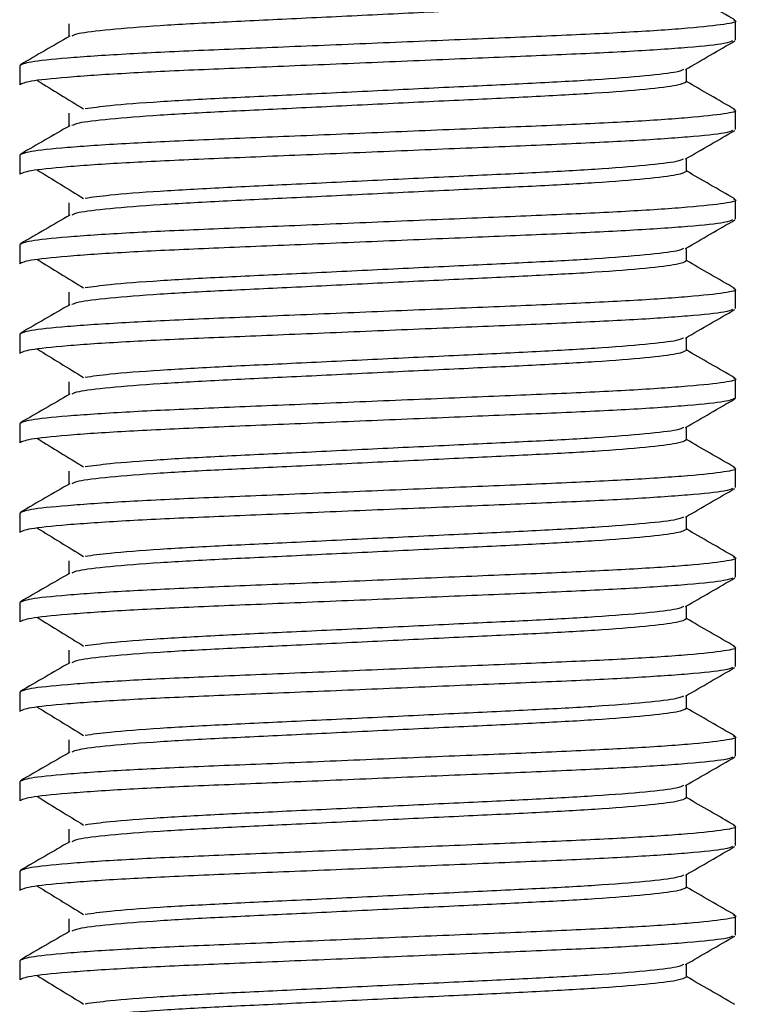
# Model space of a CAD drawing. Units: millimetres. Extents: x 10 to 287, y 10 to 410.
# Drawn here: x 71 to 79, y 287 to 298 of the extents above; entities that cross this region are included whole.
import ezdxf

# ---------------------------------------------------------------- set-up
doc = ezdxf.new("R2010")
doc.units = ezdxf.units.MM

msp = doc.modelspace()

# ---------------------------------------------------------------- linework, layer by layer
at = {"color": 7, "linetype": 'Continuous', "lineweight": 25}
for p, q in [((71.804, 298.2141), (71.804, 298.0695)), ((79.254, 298.0316), (79.254, 298.2465)), ((71.254, 297.7465), (71.254, 297.5316)), ((78.704, 297.5641), (78.704, 297.7086)), ((79.254, 297.0316), (79.254, 297.2465)), ((71.804, 297.2141), (71.804, 297.0695)), ((71.254, 296.7465), (71.254, 296.5316)), ((78.704, 296.5641), (78.704, 296.7086)), ((79.254, 296.0316), (79.254, 296.2465)), ((71.804, 296.2141), (71.804, 296.0695)), ((71.254, 295.7465), (71.254, 295.5316)), ((78.704, 295.5641), (78.704, 295.7086)), ((79.254, 295.0316), (79.254, 295.2465)), ((71.804, 295.2141), (71.804, 295.0695)), ((71.254, 294.7465), (71.254, 294.5316)), ((78.704, 294.5641), (78.704, 294.7086)), ((71.804, 294.2141), (71.804, 294.0695)), ((79.254, 294.0316), (79.254, 294.2465)), ((71.254, 293.7465), (71.254, 293.5316)), ((78.704, 293.5641), (78.704, 293.7086)), ((71.804, 293.2141), (71.804, 293.0695)), ((79.254, 293.0316), (79.254, 293.2465)), ((71.254, 292.7465), (71.254, 292.5316)), ((78.704, 292.5641), (78.704, 292.7086)), ((71.804, 292.2141), (71.804, 292.0695)), ((79.254, 292.0316), (79.254, 292.2465)), ((71.254, 291.7465), (71.254, 291.5316)), ((78.704, 291.5641), (78.704, 291.7086)), ((71.804, 291.2141), (71.804, 291.0695)), ((79.254, 291.0316), (79.254, 291.2465)), ((71.254, 290.7465), (71.254, 290.5316)), ((78.704, 290.5641), (78.704, 290.7086)), ((71.804, 290.2141), (71.804, 290.0695)), ((79.254, 290.0316), (79.254, 290.2465)), ((71.254, 289.7465), (71.254, 289.5316)), ((78.704, 289.5641), (78.704, 289.7086)), ((71.804, 289.2141), (71.804, 289.0695)), ((79.254, 289.0316), (79.254, 289.2465)), ((71.254, 288.7465), (71.254, 288.5316)), ((78.704, 288.5641), (78.704, 288.7086)), ((71.804, 288.2141), (71.804, 288.0695)), ((79.254, 288.0316), (79.254, 288.2465)), ((71.254, 287.7465), (71.254, 287.5316)), ((78.704, 287.5641), (78.704, 287.7086))]:
    msp.add_line(p, q, dxfattribs=at)
for points, knots in [([(78.704, 298.5641), (78.6818, 298.5512), (78.6368, 298.5249), (78.2744, 298.4807), (77.7184, 298.4366), (76.9979, 298.3974), (76.1625, 298.3582), (75.254, 298.3141), (74.3454, 298.2699), (73.5102, 298.2307), (72.7889, 298.1915), (72.236, 298.1474), (71.8974, 298.1073), (71.8544, 298.0847), (71.8368, 298.0755)], [0, 0, 0, 0, 0.08387, 0.1707118, 0.2575536, 0.3414236, 0.4252936, 0.5121355, 0.5989773, 0.6828473, 0.7667173, 0.8535591, 0.9404009, 1, 1, 1, 1]), ([(79.2457, 298.256), (79.1537, 298.3092), (78.9732, 298.4137), (78.7926, 298.5182), (78.704, 298.5695)], [0, 0, 0, 0, 0.5090914, 1, 1, 1, 1]), ([(79.2296, 298.2563), (79.2394, 298.2531), (79.2879, 298.2368), (79.1545, 298.2073), (78.7618, 298.1632), (78.1098, 298.1191), (77.2763, 298.0799), (76.3072, 298.0407), (75.254, 297.9965), (74.2006, 297.9524), (73.232, 297.9132), (72.3967, 297.874), (71.752, 297.8299), (71.3319, 297.7857), (71.2796, 297.7594), (71.254, 297.7465)], [0, 0, 0, 0, 0.02021968, 0.10044828, 0.18351641, 0.26658453, 0.34681313, 0.4270417, 0.51010985, 0.59317798, 0.67340658, 0.75363515, 0.83670327, 0.91977143, 1, 1, 1, 1]), ([(79.2207, 298.0216), (79.1997, 298.012), (79.1494, 297.9889), (78.7535, 297.9483), (78.1119, 297.9042), (77.2758, 297.8649), (76.3074, 297.8257), (75.254, 297.7816), (74.2006, 297.7375), (73.232, 297.6983), (72.3967, 297.6591), (71.752, 297.6149), (71.3319, 297.5708), (71.2796, 297.5445), (71.254, 297.5316)], [0, 0, 0, 0, 0.0624858, 0.1490596, 0.2356333, 0.3192477, 0.402862, 0.4894357, 0.5760095, 0.6596238, 0.7432382, 0.8298119, 0.9163857, 1, 1, 1, 1]), ([(71.8137, 298.0751), (71.722, 298.022), (71.5385, 297.9158), (71.3549, 297.8096), (71.2631, 297.7565)], [0, 0, 0, 0, 0.49996591, 1, 1, 1, 1]), ([(78.6942, 297.703), (78.7861, 297.7562), (78.9699, 297.8626), (79.1538, 297.969), (79.2457, 298.0222)], [0, 0, 0, 0, 0.4999295, 1, 1, 1, 1]), ([(78.6711, 297.7026), (78.6536, 297.6934), (78.6105, 297.6708), (78.272, 297.6307), (77.719, 297.5866), (76.9977, 297.5474), (76.1625, 297.5082), (75.2539, 297.4641), (74.3458, 297.4199), (73.5088, 297.3807), (72.7944, 297.3416), (72.253, 297.3001), (72.0684, 297.2739), (71.9862, 297.2622)], [0, 0, 0, 0, 0.0662842, 0.1628806, 0.259477, 0.3527678, 0.4460586, 0.542655, 0.6392513, 0.7325421, 0.8258329, 0.9224293, 1, 1, 1, 1]), ([(71.4497, 297.5803), (71.5361, 297.5273), (71.7088, 297.4212), (71.8818, 297.3151), (71.9684, 297.2621)], [0, 0, 0, 0, 0.5000138, 1, 1, 1, 1]), ([(78.704, 297.5641), (78.6818, 297.5512), (78.6368, 297.5249), (78.2744, 297.4807), (77.7184, 297.4366), (76.9979, 297.3974), (76.1625, 297.3582), (75.254, 297.3141), (74.3454, 297.2699), (73.5102, 297.2307), (72.7889, 297.1915), (72.236, 297.1474), (71.8974, 297.1073), (71.8544, 297.0847), (71.8368, 297.0755)], [0, 0, 0, 0, 0.08387, 0.1707118, 0.2575536, 0.3414237, 0.4252936, 0.5121355, 0.5989773, 0.6828473, 0.7667173, 0.8535591, 0.9404009, 1, 1, 1, 1]), ([(79.2457, 297.256), (79.1537, 297.3092), (78.9732, 297.4137), (78.7926, 297.5182), (78.704, 297.5695)], [0, 0, 0, 0, 0.5090914, 1, 1, 1, 1]), ([(79.2296, 297.2563), (79.2394, 297.2531), (79.2879, 297.2368), (79.1545, 297.2073), (78.7618, 297.1632), (78.1098, 297.1191), (77.2763, 297.0799), (76.3072, 297.0407), (75.254, 296.9965), (74.2006, 296.9524), (73.232, 296.9132), (72.3967, 296.874), (71.752, 296.8299), (71.3319, 296.7857), (71.2796, 296.7594), (71.254, 296.7465)], [0, 0, 0, 0, 0.0202197, 0.1004483, 0.1835164, 0.2665845, 0.3468131, 0.4270417, 0.5101098, 0.593178, 0.6734066, 0.7536352, 0.8367033, 0.9197714, 1, 1, 1, 1]), ([(79.2207, 297.0216), (79.1997, 297.012), (79.1494, 296.9889), (78.7535, 296.9482), (78.1119, 296.9042), (77.2758, 296.8649), (76.3074, 296.8257), (75.254, 296.7816), (74.2006, 296.7375), (73.232, 296.6983), (72.3967, 296.6591), (71.752, 296.6149), (71.3319, 296.5708), (71.2796, 296.5445), (71.254, 296.5316)], [0, 0, 0, 0, 0.0624858, 0.1490596, 0.2356333, 0.3192477, 0.402862, 0.4894357, 0.5760095, 0.6596238, 0.7432382, 0.8298119, 0.9163857, 1, 1, 1, 1]), ([(71.8137, 297.0751), (71.722, 297.022), (71.5385, 296.9158), (71.3549, 296.8096), (71.2631, 296.7565)], [0, 0, 0, 0, 0.49996591, 1, 1, 1, 1]), ([(78.6942, 296.703), (78.7861, 296.7562), (78.9699, 296.8626), (79.1538, 296.969), (79.2457, 297.0222)], [0, 0, 0, 0, 0.4999266, 1, 1, 1, 1]), ([(78.6711, 296.7026), (78.6536, 296.6934), (78.6105, 296.6708), (78.272, 296.6307), (77.719, 296.5866), (76.9977, 296.5474), (76.1625, 296.5082), (75.2539, 296.4641), (74.3458, 296.4199), (73.5088, 296.3807), (72.7944, 296.3416), (72.253, 296.3001), (72.0684, 296.2739), (71.9862, 296.2622)], [0, 0, 0, 0, 0.0662842, 0.1628806, 0.259477, 0.3527678, 0.4460585, 0.542655, 0.6392513, 0.7325421, 0.8258329, 0.9224292, 1, 1, 1, 1]), ([(71.4497, 296.5803), (71.5361, 296.5272), (71.7088, 296.4212), (71.8818, 296.3151), (71.9684, 296.2621)], [0, 0, 0, 0, 0.5000138, 1, 1, 1, 1]), ([(78.704, 296.5641), (78.6818, 296.5512), (78.6368, 296.5249), (78.2744, 296.4807), (77.7184, 296.4366), (76.9979, 296.3974), (76.1625, 296.3582), (75.254, 296.3141), (74.3454, 296.2699), (73.5102, 296.2307), (72.7889, 296.1915), (72.236, 296.1474), (71.8974, 296.1073), (71.8544, 296.0847), (71.8368, 296.0755)], [0, 0, 0, 0, 0.08387, 0.1707118, 0.2575536, 0.3414236, 0.4252936, 0.5121354, 0.5989773, 0.6828473, 0.7667173, 0.8535591, 0.9404009, 1, 1, 1, 1]), ([(79.2457, 296.256), (79.1537, 296.3092), (78.9732, 296.4137), (78.7926, 296.5182), (78.704, 296.5695)], [0, 0, 0, 0, 0.5090884, 1, 1, 1, 1]), ([(79.2296, 296.2563), (79.2394, 296.2531), (79.2879, 296.2368), (79.1545, 296.2073), (78.7618, 296.1632), (78.1098, 296.1191), (77.2763, 296.0799), (76.3072, 296.0407), (75.254, 295.9965), (74.2006, 295.9524), (73.232, 295.9132), (72.3967, 295.874), (71.752, 295.8299), (71.3319, 295.7857), (71.2796, 295.7594), (71.254, 295.7465)], [0, 0, 0, 0, 0.0202197, 0.1004483, 0.1835164, 0.2665845, 0.3468131, 0.4270417, 0.5101098, 0.593178, 0.6734066, 0.7536352, 0.8367033, 0.9197714, 1, 1, 1, 1]), ([(79.2207, 296.0216), (79.1997, 296.012), (79.1494, 295.9889), (78.7535, 295.9482), (78.1119, 295.9042), (77.2758, 295.8649), (76.3074, 295.8257), (75.254, 295.7816), (74.2006, 295.7375), (73.232, 295.6983), (72.3967, 295.6591), (71.752, 295.6149), (71.3319, 295.5708), (71.2796, 295.5445), (71.254, 295.5316)], [0, 0, 0, 0, 0.0624858, 0.1490596, 0.2356333, 0.3192477, 0.402862, 0.4894358, 0.5760095, 0.6596238, 0.7432382, 0.8298119, 0.9163856, 1, 1, 1, 1]), ([(71.8137, 296.0751), (71.722, 296.022), (71.5385, 295.9158), (71.3549, 295.8096), (71.2631, 295.7565)], [0, 0, 0, 0, 0.4999688, 1, 1, 1, 1]), ([(78.6942, 295.703), (78.7861, 295.7562), (78.9699, 295.8626), (79.1538, 295.969), (79.2457, 296.0221)], [0, 0, 0, 0, 0.4999266, 1, 1, 1, 1]), ([(78.6711, 295.7026), (78.6536, 295.6934), (78.6105, 295.6708), (78.272, 295.6307), (77.719, 295.5866), (76.9977, 295.5474), (76.1625, 295.5082), (75.2539, 295.4641), (74.3458, 295.4199), (73.5088, 295.3807), (72.7944, 295.3416), (72.253, 295.3001), (72.0684, 295.2739), (71.9862, 295.2622)], [0, 0, 0, 0, 0.0662843, 0.1628807, 0.259477, 0.3527678, 0.4460586, 0.542655, 0.6392514, 0.7325421, 0.8258329, 0.9224293, 1, 1, 1, 1]), ([(71.4497, 295.5803), (71.5361, 295.5273), (71.7088, 295.4212), (71.8818, 295.3151), (71.9684, 295.2621)], [0, 0, 0, 0, 0.50000794, 1, 1, 1, 1]), ([(78.704, 295.5641), (78.6818, 295.5512), (78.6368, 295.5249), (78.2744, 295.4807), (77.7184, 295.4366), (76.9979, 295.3974), (76.1625, 295.3582), (75.254, 295.3141), (74.3454, 295.2699), (73.5102, 295.2307), (72.7889, 295.1915), (72.236, 295.1474), (71.8974, 295.1073), (71.8544, 295.0847), (71.8368, 295.0755)], [0, 0, 0, 0, 0.08387, 0.1707118, 0.2575536, 0.3414236, 0.4252936, 0.5121354, 0.5989772, 0.6828473, 0.7667173, 0.8535591, 0.9404009, 1, 1, 1, 1]), ([(79.2457, 295.256), (79.1537, 295.3092), (78.9732, 295.4137), (78.7926, 295.5182), (78.704, 295.5695)], [0, 0, 0, 0, 0.5090914, 1, 1, 1, 1]), ([(79.2296, 295.2563), (79.2394, 295.2531), (79.2879, 295.2368), (79.1545, 295.2073), (78.7618, 295.1632), (78.1098, 295.1191), (77.2763, 295.0799), (76.3072, 295.0407), (75.254, 294.9965), (74.2006, 294.9524), (73.232, 294.9132), (72.3967, 294.874), (71.752, 294.8299), (71.3319, 294.7857), (71.2796, 294.7594), (71.254, 294.7465)], [0, 0, 0, 0, 0.0202197, 0.1004483, 0.1835164, 0.2665845, 0.3468131, 0.4270417, 0.5101099, 0.593178, 0.6734066, 0.7536351, 0.8367033, 0.9197714, 1, 1, 1, 1]), ([(79.2207, 295.0216), (79.1997, 295.012), (79.1494, 294.9889), (78.7535, 294.9482), (78.1119, 294.9042), (77.2758, 294.8649), (76.3074, 294.8257), (75.254, 294.7816), (74.2006, 294.7375), (73.232, 294.6983), (72.3967, 294.6591), (71.752, 294.6149), (71.3319, 294.5708), (71.2796, 294.5445), (71.254, 294.5316)], [0, 0, 0, 0, 0.06248582, 0.14905958, 0.2356333, 0.31924764, 0.402862, 0.48943573, 0.57600946, 0.65962383, 0.74323818, 0.8298119, 0.91638564, 1, 1, 1, 1]), ([(71.8137, 295.0751), (71.722, 295.022), (71.5385, 294.9158), (71.3549, 294.8096), (71.2631, 294.7565)], [0, 0, 0, 0, 0.499963, 1, 1, 1, 1]), ([(78.6942, 294.703), (78.7861, 294.7562), (78.9699, 294.8626), (79.1538, 294.969), (79.2457, 295.0222)], [0, 0, 0, 0, 0.4999295, 1, 1, 1, 1]), ([(78.6711, 294.7026), (78.6536, 294.6934), (78.6105, 294.6708), (78.272, 294.6307), (77.719, 294.5866), (76.9977, 294.5474), (76.1625, 294.5082), (75.2539, 294.4641), (74.3458, 294.42), (73.5088, 294.3807), (72.7944, 294.3416), (72.253, 294.3001), (72.0684, 294.2739), (71.9862, 294.2622)], [0, 0, 0, 0, 0.0662842, 0.1628806, 0.259477, 0.3527678, 0.4460586, 0.542655, 0.6392513, 0.7325421, 0.8258329, 0.9224293, 1, 1, 1, 1]), ([(71.4497, 294.5803), (71.5361, 294.5272), (71.7088, 294.4212), (71.8818, 294.3151), (71.9684, 294.2621)], [0, 0, 0, 0, 0.5000109, 1, 1, 1, 1]), ([(78.704, 294.5641), (78.6818, 294.5512), (78.6368, 294.5249), (78.2744, 294.4807), (77.7184, 294.4366), (76.9979, 294.3974), (76.1625, 294.3582), (75.254, 294.3141), (74.3454, 294.2699), (73.5102, 294.2307), (72.7889, 294.1915), (72.236, 294.1474), (71.8974, 294.1073), (71.8544, 294.0847), (71.8368, 294.0755)], [0, 0, 0, 0, 0.08387002, 0.17071182, 0.25755362, 0.34142365, 0.42529366, 0.51213547, 0.59897728, 0.6828473, 0.76671729, 0.85355908, 0.94040092, 1, 1, 1, 1]), ([(79.2457, 294.256), (79.1537, 294.3092), (78.9732, 294.4137), (78.7926, 294.5182), (78.704, 294.5695)], [0, 0, 0, 0, 0.5090914, 1, 1, 1, 1]), ([(79.2296, 294.2563), (79.2394, 294.2531), (79.2879, 294.2368), (79.1545, 294.2073), (78.7618, 294.1632), (78.1098, 294.1191), (77.2763, 294.0799), (76.3072, 294.0407), (75.254, 293.9965), (74.2006, 293.9524), (73.232, 293.9132), (72.3967, 293.874), (71.752, 293.8299), (71.3319, 293.7857), (71.2796, 293.7594), (71.254, 293.7465)], [0, 0, 0, 0, 0.0202197, 0.1004483, 0.1835164, 0.2665845, 0.3468131, 0.4270417, 0.5101099, 0.593178, 0.6734066, 0.7536352, 0.8367033, 0.9197714, 1, 1, 1, 1]), ([(79.254, 294.0316), (79.2283, 294.0187), (79.1761, 293.9924), (78.7559, 293.9483), (78.1113, 293.9041), (77.2759, 293.8649), (76.3073, 293.8257), (75.254, 293.7816), (74.2006, 293.7375), (73.232, 293.6983), (72.3967, 293.6591), (71.752, 293.6149), (71.3319, 293.5708), (71.2796, 293.5445), (71.254, 293.5316)], [0, 0, 0, 0, 0.0818842, 0.1666667, 0.2514491, 0.3333333, 0.4152176, 0.5, 0.5847824, 0.6666667, 0.7485509, 0.8333333, 0.9181158, 1, 1, 1, 1]), ([(71.8137, 294.0751), (71.722, 294.022), (71.5385, 293.9158), (71.3549, 293.8096), (71.2631, 293.7565)], [0, 0, 0, 0, 0.49996591, 1, 1, 1, 1]), ([(78.6942, 293.703), (78.7861, 293.7562), (78.9699, 293.8626), (79.1538, 293.969), (79.2457, 294.0222)], [0, 0, 0, 0, 0.4999266, 1, 1, 1, 1]), ([(78.6711, 293.7026), (78.6536, 293.6934), (78.6105, 293.6708), (78.272, 293.6307), (77.719, 293.5866), (76.9977, 293.5474), (76.1625, 293.5082), (75.2539, 293.4641), (74.3458, 293.4199), (73.5088, 293.3807), (72.7944, 293.3416), (72.253, 293.3001), (72.0684, 293.2739), (71.9862, 293.2622)], [0, 0, 0, 0, 0.0662842, 0.1628806, 0.259477, 0.3527678, 0.4460586, 0.542655, 0.6392513, 0.7325421, 0.8258329, 0.9224292, 1, 1, 1, 1]), ([(71.4497, 293.5803), (71.5361, 293.5273), (71.7088, 293.4212), (71.8818, 293.3151), (71.9684, 293.2621)], [0, 0, 0, 0, 0.5000138, 1, 1, 1, 1]), ([(78.704, 293.5641), (78.6818, 293.5512), (78.6368, 293.5249), (78.2744, 293.4807), (77.7184, 293.4366), (76.9979, 293.3974), (76.1625, 293.3582), (75.254, 293.3141), (74.3454, 293.2699), (73.5102, 293.2307), (72.7889, 293.1915), (72.236, 293.1474), (71.8974, 293.1073), (71.8544, 293.0847), (71.8368, 293.0755)], [0, 0, 0, 0, 0.08387, 0.1707118, 0.2575536, 0.3414237, 0.4252936, 0.5121354, 0.5989773, 0.6828473, 0.7667173, 0.8535591, 0.9404009, 1, 1, 1, 1]), ([(79.2457, 293.256), (79.1537, 293.3092), (78.9732, 293.4137), (78.7926, 293.5182), (78.704, 293.5695)], [0, 0, 0, 0, 0.5090914, 1, 1, 1, 1]), ([(79.2296, 293.2563), (79.2394, 293.2531), (79.2879, 293.2368), (79.1545, 293.2073), (78.7618, 293.1632), (78.1098, 293.1191), (77.2763, 293.0799), (76.3072, 293.0407), (75.254, 292.9965), (74.2006, 292.9524), (73.232, 292.9132), (72.3967, 292.874), (71.752, 292.8299), (71.3319, 292.7857), (71.2796, 292.7594), (71.254, 292.7465)], [0, 0, 0, 0, 0.0202197, 0.1004483, 0.1835164, 0.2665845, 0.3468131, 0.4270417, 0.5101098, 0.593178, 0.6734066, 0.7536352, 0.8367033, 0.9197714, 1, 1, 1, 1]), ([(71.8137, 293.0751), (71.722, 293.022), (71.5385, 292.9158), (71.3549, 292.8096), (71.2631, 292.7565)], [0, 0, 0, 0, 0.49996591, 1, 1, 1, 1]), ([(79.2207, 293.0216), (79.1997, 293.012), (79.1494, 292.9889), (78.7535, 292.9482), (78.1119, 292.9042), (77.2758, 292.8649), (76.3074, 292.8257), (75.254, 292.7816), (74.2006, 292.7375), (73.232, 292.6983), (72.3967, 292.6591), (71.752, 292.6149), (71.3319, 292.5708), (71.2796, 292.5445), (71.254, 292.5316)], [0, 0, 0, 0, 0.0624858, 0.1490596, 0.2356333, 0.3192476, 0.402862, 0.4894357, 0.5760095, 0.6596238, 0.7432382, 0.8298119, 0.9163857, 1, 1, 1, 1]), ([(78.6942, 292.703), (78.7861, 292.7562), (78.9699, 292.8626), (79.1538, 292.969), (79.2457, 293.0222)], [0, 0, 0, 0, 0.4999266, 1, 1, 1, 1]), ([(78.6711, 292.7026), (78.6536, 292.6934), (78.6105, 292.6708), (78.272, 292.6307), (77.719, 292.5866), (76.9977, 292.5474), (76.1625, 292.5082), (75.2539, 292.4641), (74.3458, 292.4199), (73.5088, 292.3807), (72.7944, 292.3416), (72.253, 292.3001), (72.0684, 292.2739), (71.9862, 292.2622)], [0, 0, 0, 0, 0.0662843, 0.1628807, 0.259477, 0.3527678, 0.4460586, 0.542655, 0.6392513, 0.7325421, 0.8258329, 0.9224292, 1, 1, 1, 1]), ([(71.4497, 292.5803), (71.5361, 292.5273), (71.7088, 292.4212), (71.8818, 292.3151), (71.9684, 292.2621)], [0, 0, 0, 0, 0.50000794, 1, 1, 1, 1]), ([(78.704, 292.5641), (78.6818, 292.5512), (78.6368, 292.5249), (78.2744, 292.4807), (77.7184, 292.4366), (76.9979, 292.3974), (76.1625, 292.3582), (75.254, 292.3141), (74.3454, 292.2699), (73.5102, 292.2307), (72.7889, 292.1915), (72.236, 292.1474), (71.8974, 292.1073), (71.8544, 292.0847), (71.8368, 292.0755)], [0, 0, 0, 0, 0.08387, 0.1707118, 0.2575536, 0.3414236, 0.4252936, 0.5121354, 0.5989772, 0.6828473, 0.7667173, 0.8535591, 0.9404009, 1, 1, 1, 1]), ([(79.2457, 292.256), (79.1537, 292.3092), (78.9732, 292.4137), (78.7926, 292.5182), (78.704, 292.5695)], [0, 0, 0, 0, 0.5090884, 1, 1, 1, 1]), ([(79.2296, 292.2563), (79.2394, 292.2531), (79.2879, 292.2368), (79.1545, 292.2073), (78.7618, 292.1632), (78.1098, 292.1191), (77.2763, 292.0799), (76.3072, 292.0407), (75.254, 291.9965), (74.2006, 291.9524), (73.232, 291.9132), (72.3967, 291.874), (71.752, 291.8299), (71.3319, 291.7857), (71.2796, 291.7594), (71.254, 291.7465)], [0, 0, 0, 0, 0.0202197, 0.1004483, 0.1835164, 0.2665845, 0.3468131, 0.4270417, 0.5101098, 0.593178, 0.6734066, 0.7536351, 0.8367033, 0.9197714, 1, 1, 1, 1]), ([(71.8137, 292.0751), (71.722, 292.022), (71.5385, 291.9158), (71.3549, 291.8096), (71.2631, 291.7565)], [0, 0, 0, 0, 0.4999659, 1, 1, 1, 1]), ([(79.2207, 292.0216), (79.1997, 292.012), (79.1494, 291.9889), (78.7535, 291.9482), (78.1119, 291.9042), (77.2758, 291.8649), (76.3074, 291.8257), (75.254, 291.7816), (74.2006, 291.7375), (73.232, 291.6983), (72.3967, 291.6591), (71.752, 291.6149), (71.3319, 291.5708), (71.2796, 291.5445), (71.254, 291.5316)], [0, 0, 0, 0, 0.0624858, 0.1490596, 0.2356333, 0.3192476, 0.402862, 0.4894357, 0.5760095, 0.6596238, 0.7432382, 0.8298119, 0.9163857, 1, 1, 1, 1]), ([(78.6942, 291.703), (78.7861, 291.7562), (78.9699, 291.8626), (79.1538, 291.969), (79.2457, 292.0222)], [0, 0, 0, 0, 0.499928, 1, 1, 1, 1]), ([(78.6711, 291.7026), (78.6536, 291.6934), (78.6105, 291.6708), (78.272, 291.6307), (77.719, 291.5866), (76.9977, 291.5474), (76.1625, 291.5082), (75.2539, 291.4641), (74.3458, 291.4199), (73.5088, 291.3807), (72.7944, 291.3416), (72.253, 291.3001), (72.0684, 291.2739), (71.9862, 291.2622)], [0, 0, 0, 0, 0.0662843, 0.1628806, 0.259477, 0.3527678, 0.4460586, 0.542655, 0.6392513, 0.7325421, 0.8258329, 0.9224293, 1, 1, 1, 1]), ([(71.4497, 291.5803), (71.5361, 291.5272), (71.7088, 291.4212), (71.8818, 291.3151), (71.9684, 291.2621)], [0, 0, 0, 0, 0.5000094, 1, 1, 1, 1]), ([(78.704, 291.5641), (78.6818, 291.5512), (78.6368, 291.5249), (78.2744, 291.4807), (77.7184, 291.4366), (76.9979, 291.3974), (76.1625, 291.3582), (75.254, 291.3141), (74.3454, 291.2699), (73.5102, 291.2307), (72.7889, 291.1915), (72.236, 291.1474), (71.8974, 291.1073), (71.8544, 291.0847), (71.8368, 291.0755)], [0, 0, 0, 0, 0.08387, 0.1707118, 0.2575536, 0.3414236, 0.4252936, 0.5121355, 0.5989773, 0.6828473, 0.7667173, 0.8535591, 0.9404009, 1, 1, 1, 1]), ([(79.2457, 291.256), (79.1537, 291.3092), (78.9732, 291.4137), (78.7926, 291.5182), (78.704, 291.5695)], [0, 0, 0, 0, 0.5090884, 1, 1, 1, 1]), ([(79.2296, 291.2563), (79.2394, 291.2531), (79.2879, 291.2368), (79.1545, 291.2073), (78.7618, 291.1632), (78.1098, 291.1191), (77.2763, 291.0799), (76.3072, 291.0407), (75.254, 290.9965), (74.2006, 290.9524), (73.232, 290.9132), (72.3967, 290.874), (71.752, 290.8299), (71.3319, 290.7857), (71.2796, 290.7594), (71.254, 290.7465)], [0, 0, 0, 0, 0.0202197, 0.1004483, 0.1835164, 0.2665845, 0.3468131, 0.4270417, 0.5101098, 0.593178, 0.6734066, 0.7536351, 0.8367033, 0.9197714, 1, 1, 1, 1]), ([(71.8137, 291.0751), (71.722, 291.022), (71.5385, 290.9158), (71.3549, 290.8096), (71.2631, 290.7565)], [0, 0, 0, 0, 0.4999674, 1, 1, 1, 1]), ([(79.2207, 291.0216), (79.1997, 291.012), (79.1494, 290.9889), (78.7535, 290.9482), (78.1119, 290.9042), (77.2758, 290.8649), (76.3074, 290.8257), (75.254, 290.7816), (74.2006, 290.7375), (73.232, 290.6983), (72.3967, 290.6591), (71.752, 290.6149), (71.3319, 290.5708), (71.2796, 290.5445), (71.254, 290.5316)], [0, 0, 0, 0, 0.06248583, 0.14905957, 0.2356333, 0.31924766, 0.40286201, 0.48943573, 0.57600948, 0.65962383, 0.74323818, 0.82981191, 0.91638565, 1, 1, 1, 1]), ([(78.6942, 290.703), (78.7861, 290.7562), (78.9699, 290.8626), (79.1538, 290.969), (79.2457, 291.0222)], [0, 0, 0, 0, 0.4999295, 1, 1, 1, 1]), ([(78.6711, 290.7026), (78.6536, 290.6934), (78.6105, 290.6708), (78.272, 290.6307), (77.719, 290.5866), (76.9977, 290.5474), (76.1625, 290.5082), (75.2539, 290.4641), (74.3458, 290.4199), (73.5088, 290.3807), (72.7944, 290.3416), (72.253, 290.3001), (72.0684, 290.2739), (71.9862, 290.2622)], [0, 0, 0, 0, 0.0662842, 0.1628806, 0.259477, 0.3527678, 0.4460586, 0.542655, 0.6392513, 0.7325421, 0.8258329, 0.9224293, 1, 1, 1, 1]), ([(71.4497, 290.5803), (71.5361, 290.5272), (71.7088, 290.4212), (71.8818, 290.3151), (71.9684, 290.2621)], [0, 0, 0, 0, 0.5000123, 1, 1, 1, 1]), ([(78.704, 290.5641), (78.6818, 290.5512), (78.6368, 290.5249), (78.2744, 290.4807), (77.7184, 290.4366), (76.9979, 290.3974), (76.1625, 290.3582), (75.254, 290.3141), (74.3454, 290.2699), (73.5102, 290.2307), (72.7889, 290.1915), (72.236, 290.1474), (71.8974, 290.1073), (71.8544, 290.0847), (71.8368, 290.0755)], [0, 0, 0, 0, 0.08387002, 0.17071182, 0.25755363, 0.34142365, 0.42529364, 0.51213545, 0.59897727, 0.68284728, 0.76671727, 0.85355909, 0.94040089, 1, 1, 1, 1]), ([(79.2457, 290.256), (79.1537, 290.3092), (78.9732, 290.4137), (78.7926, 290.5182), (78.704, 290.5695)], [0, 0, 0, 0, 0.50908991, 1, 1, 1, 1]), ([(79.2296, 290.2563), (79.2394, 290.2531), (79.2879, 290.2368), (79.1545, 290.2073), (78.7618, 290.1632), (78.1098, 290.1191), (77.2763, 290.0799), (76.3072, 290.0407), (75.254, 289.9965), (74.2006, 289.9524), (73.232, 289.9132), (72.3967, 289.874), (71.752, 289.8299), (71.3319, 289.7857), (71.2796, 289.7594), (71.254, 289.7465)], [0, 0, 0, 0, 0.0202197, 0.1004483, 0.1835164, 0.2665845, 0.3468131, 0.4270417, 0.5101098, 0.593178, 0.6734066, 0.7536351, 0.8367033, 0.9197714, 1, 1, 1, 1]), ([(71.8137, 290.0751), (71.722, 290.022), (71.5385, 289.9158), (71.3549, 289.8096), (71.2631, 289.7565)], [0, 0, 0, 0, 0.4999659, 1, 1, 1, 1]), ([(79.2207, 290.0216), (79.1997, 290.012), (79.1494, 289.9889), (78.7535, 289.9482), (78.1119, 289.9042), (77.2758, 289.8649), (76.3074, 289.8257), (75.254, 289.7816), (74.2006, 289.7375), (73.232, 289.6983), (72.3967, 289.6591), (71.752, 289.6149), (71.3319, 289.5708), (71.2796, 289.5445), (71.254, 289.5316)], [0, 0, 0, 0, 0.0624858, 0.1490596, 0.2356333, 0.3192476, 0.402862, 0.4894357, 0.5760095, 0.6596238, 0.7432382, 0.8298119, 0.9163856, 1, 1, 1, 1]), ([(78.6942, 289.703), (78.7861, 289.7562), (78.9699, 289.8626), (79.1538, 289.969), (79.2457, 290.0222)], [0, 0, 0, 0, 0.499928, 1, 1, 1, 1]), ([(78.6711, 289.7026), (78.6536, 289.6934), (78.6105, 289.6708), (78.272, 289.6307), (77.719, 289.5866), (76.9977, 289.5474), (76.1625, 289.5082), (75.2539, 289.4641), (74.3458, 289.4199), (73.5088, 289.3807), (72.7944, 289.3416), (72.253, 289.3001), (72.0684, 289.2739), (71.9862, 289.2622)], [0, 0, 0, 0, 0.0662843, 0.1628806, 0.259477, 0.3527678, 0.4460586, 0.5426549, 0.6392513, 0.7325421, 0.8258329, 0.9224293, 1, 1, 1, 1]), ([(71.4497, 289.5803), (71.5361, 289.5272), (71.7088, 289.4212), (71.8818, 289.3151), (71.9684, 289.2621)], [0, 0, 0, 0, 0.5000094, 1, 1, 1, 1]), ([(78.704, 289.5641), (78.6818, 289.5512), (78.6368, 289.5249), (78.2744, 289.4807), (77.7184, 289.4366), (76.9979, 289.3974), (76.1625, 289.3582), (75.254, 289.3141), (74.3454, 289.2699), (73.5102, 289.2307), (72.7889, 289.1915), (72.236, 289.1474), (71.8974, 289.1073), (71.8544, 289.0847), (71.8368, 289.0755)], [0, 0, 0, 0, 0.08387, 0.1707118, 0.2575536, 0.3414236, 0.4252936, 0.5121355, 0.5989773, 0.6828473, 0.7667173, 0.8535591, 0.9404009, 1, 1, 1, 1]), ([(79.2457, 289.256), (79.1537, 289.3092), (78.9732, 289.4137), (78.7926, 289.5182), (78.704, 289.5695)], [0, 0, 0, 0, 0.5090884, 1, 1, 1, 1]), ([(79.2296, 289.2563), (79.2394, 289.2531), (79.2879, 289.2368), (79.1545, 289.2073), (78.7618, 289.1632), (78.1098, 289.1191), (77.2763, 289.0799), (76.3072, 289.0407), (75.254, 288.9965), (74.2006, 288.9524), (73.232, 288.9132), (72.3967, 288.874), (71.752, 288.8299), (71.3319, 288.7857), (71.2796, 288.7594), (71.254, 288.7465)], [0, 0, 0, 0, 0.0202197, 0.1004483, 0.1835164, 0.2665845, 0.3468131, 0.4270417, 0.5101099, 0.593178, 0.6734066, 0.7536351, 0.8367033, 0.9197714, 1, 1, 1, 1]), ([(79.2207, 289.0216), (79.1997, 289.012), (79.1494, 288.9889), (78.7535, 288.9482), (78.1119, 288.9042), (77.2758, 288.8649), (76.3074, 288.8257), (75.254, 288.7816), (74.2006, 288.7375), (73.232, 288.6983), (72.3967, 288.6591), (71.752, 288.6149), (71.3319, 288.5708), (71.2796, 288.5445), (71.254, 288.5316)], [0, 0, 0, 0, 0.0624858, 0.1490596, 0.2356333, 0.3192477, 0.402862, 0.4894357, 0.5760095, 0.6596238, 0.7432382, 0.8298119, 0.9163857, 1, 1, 1, 1]), ([(71.8137, 289.0751), (71.722, 289.022), (71.5385, 288.9158), (71.3549, 288.8096), (71.2631, 288.7565)], [0, 0, 0, 0, 0.4999674, 1, 1, 1, 1]), ([(78.6942, 288.703), (78.7861, 288.7562), (78.9699, 288.8626), (79.1538, 288.969), (79.2457, 289.0222)], [0, 0, 0, 0, 0.4999295, 1, 1, 1, 1]), ([(78.6711, 288.7026), (78.6536, 288.6934), (78.6105, 288.6708), (78.272, 288.6307), (77.719, 288.5866), (76.9977, 288.5474), (76.1625, 288.5082), (75.2539, 288.4641), (74.3458, 288.4199), (73.5088, 288.3807), (72.7944, 288.3416), (72.253, 288.3001), (72.0684, 288.2739), (71.9862, 288.2622)], [0, 0, 0, 0, 0.0662842, 0.1628806, 0.259477, 0.3527678, 0.4460586, 0.542655, 0.6392513, 0.7325421, 0.8258329, 0.9224293, 1, 1, 1, 1]), ([(71.4497, 288.5803), (71.5361, 288.5272), (71.7088, 288.4212), (71.8818, 288.3151), (71.9684, 288.2621)], [0, 0, 0, 0, 0.5000123, 1, 1, 1, 1]), ([(78.704, 288.5641), (78.6818, 288.5512), (78.6368, 288.5249), (78.2744, 288.4807), (77.7184, 288.4366), (76.9979, 288.3974), (76.1625, 288.3582), (75.254, 288.3141), (74.3454, 288.2699), (73.5102, 288.2307), (72.7889, 288.1915), (72.236, 288.1474), (71.8974, 288.1073), (71.8544, 288.0847), (71.8368, 288.0755)], [0, 0, 0, 0, 0.08387, 0.1707118, 0.2575536, 0.3414236, 0.4252936, 0.5121354, 0.5989773, 0.6828473, 0.7667173, 0.8535591, 0.9404009, 1, 1, 1, 1]), ([(79.2457, 288.256), (79.1537, 288.3092), (78.9732, 288.4137), (78.7926, 288.5182), (78.704, 288.5695)], [0, 0, 0, 0, 0.50908991, 1, 1, 1, 1]), ([(79.2296, 288.2563), (79.2394, 288.2531), (79.2879, 288.2368), (79.1545, 288.2073), (78.7618, 288.1632), (78.1098, 288.1191), (77.2763, 288.0799), (76.3072, 288.0407), (75.254, 287.9965), (74.2006, 287.9524), (73.232, 287.9132), (72.3967, 287.874), (71.752, 287.8299), (71.3319, 287.7857), (71.2796, 287.7594), (71.254, 287.7465)], [0, 0, 0, 0, 0.0202197, 0.1004483, 0.1835164, 0.2665845, 0.3468131, 0.4270417, 0.5101098, 0.593178, 0.6734066, 0.7536351, 0.8367033, 0.9197714, 1, 1, 1, 1]), ([(79.2207, 288.0216), (79.1997, 288.012), (79.1494, 287.9889), (78.7535, 287.9482), (78.1119, 287.9042), (77.2758, 287.8649), (76.3074, 287.8257), (75.254, 287.7816), (74.2006, 287.7375), (73.232, 287.6983), (72.3967, 287.6591), (71.752, 287.6149), (71.3319, 287.5708), (71.2796, 287.5445), (71.254, 287.5316)], [0, 0, 0, 0, 0.0624858, 0.1490596, 0.2356333, 0.3192476, 0.402862, 0.4894357, 0.5760095, 0.6596238, 0.7432382, 0.8298119, 0.9163856, 1, 1, 1, 1]), ([(71.8137, 288.0751), (71.722, 288.022), (71.5385, 287.9158), (71.3549, 287.8096), (71.2631, 287.7565)], [0, 0, 0, 0, 0.4999674, 1, 1, 1, 1]), ([(78.6942, 287.703), (78.7861, 287.7562), (78.9699, 287.8626), (79.1538, 287.969), (79.2457, 288.0222)], [0, 0, 0, 0, 0.499928, 1, 1, 1, 1]), ([(78.6711, 287.7026), (78.6536, 287.6934), (78.6105, 287.6708), (78.272, 287.6307), (77.719, 287.5866), (76.9977, 287.5474), (76.1625, 287.5082), (75.2539, 287.4641), (74.3458, 287.4199), (73.5088, 287.3807), (72.7944, 287.3416), (72.253, 287.3001), (72.0684, 287.2739), (71.9862, 287.2622)], [0, 0, 0, 0, 0.0662843, 0.1628806, 0.259477, 0.3527678, 0.4460586, 0.5426549, 0.6392513, 0.7325421, 0.8258329, 0.9224293, 1, 1, 1, 1]), ([(71.4497, 287.5803), (71.5361, 287.5273), (71.7088, 287.4212), (71.8818, 287.3151), (71.9684, 287.2621)], [0, 0, 0, 0, 0.5000109, 1, 1, 1, 1]), ([(78.704, 287.5641), (78.6818, 287.5512), (78.6368, 287.5249), (78.2744, 287.4807), (77.7184, 287.4366), (76.9979, 287.3974), (76.1625, 287.3582), (75.254, 287.3141), (74.3454, 287.2699), (73.5102, 287.2307), (72.7889, 287.1915), (72.236, 287.1474), (71.8974, 287.1073), (71.8544, 287.0847), (71.8368, 287.0755)], [0, 0, 0, 0, 0.08387, 0.1707118, 0.2575536, 0.3414236, 0.4252936, 0.5121355, 0.5989773, 0.6828473, 0.7667173, 0.8535591, 0.9404009, 1, 1, 1, 1]), ([(79.2457, 287.256), (79.1537, 287.3092), (78.9732, 287.4137), (78.7926, 287.5182), (78.704, 287.5695)], [0, 0, 0, 0, 0.5090884, 1, 1, 1, 1])]:
    msp.add_open_spline(points, degree=3, knots=knots, dxfattribs=at)

doc.saveas('drawing.dxf')
